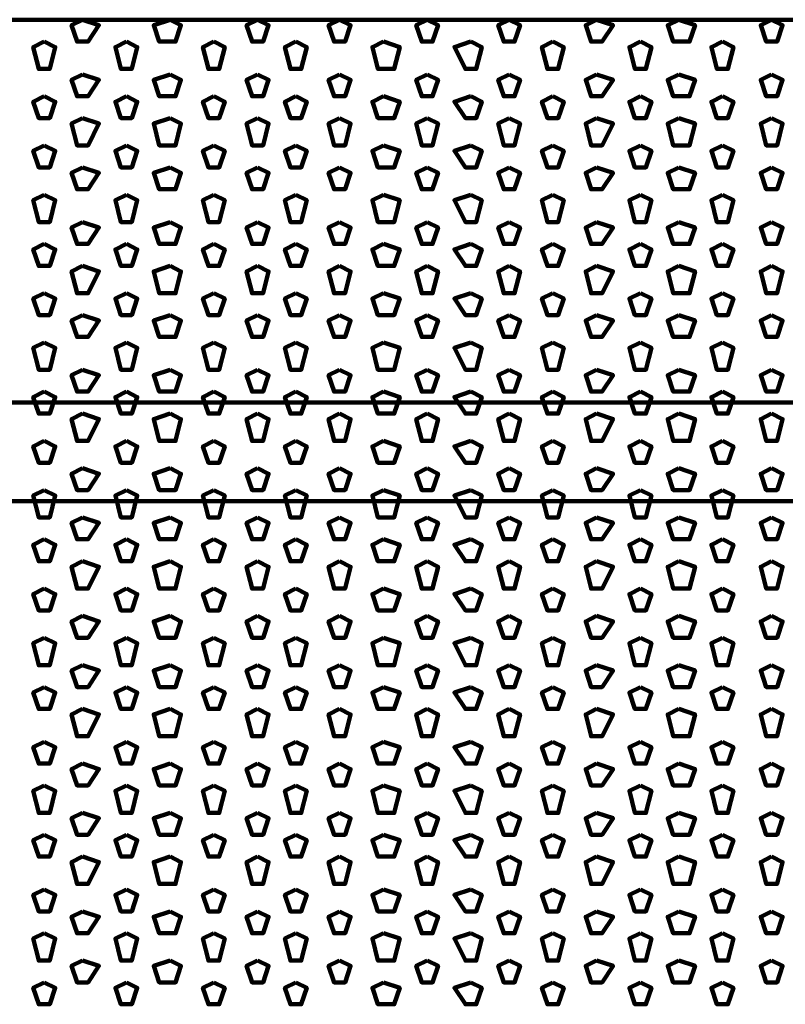
# Model space of a CAD drawing. Units: inches. Extents: x 19 to 315, y 29 to 411.
# Drawn here: x 71 to 80, y 64 to 76 of the extents above; entities that cross this region are included whole.
import ezdxf

# ---------------------------------------------------------------- set-up
doc = ezdxf.new("R2010")
doc.units = ezdxf.units.IN
doc.header["$MEASUREMENT"] = 0
doc.layers.add('P', color=250, linetype='CONTINUOUS', lineweight=100)

msp = doc.modelspace()

# ---------------------------------------------------------------- linework, layer by layer
at = {"layer": 'P', "color": 7, "linetype": 'Continuous', "true_color": 0xffffff}
for points in [[(208.8, 76.4), (37, 76.4)], [(71.533, 76.4), (71.4, 76.333), (71.467, 76.133), (71.6, 76.133), (71.733, 76.333), (71.533, 76.4)], [(72.6, 76.4), (72.4, 76.333), (72.467, 76.133), (72.667, 76.133), (72.733, 76.333), (72.6, 76.4)], [(73.667, 76.4), (73.533, 76.333), (73.6, 76.133), (73.733, 76.133), (73.8, 76.333), (73.667, 76.4)], [(74.667, 76.4), (74.533, 76.333), (74.6, 76.133), (74.733, 76.133), (74.8, 76.333), (74.667, 76.4)], [(75.733, 76.4), (75.6, 76.333), (75.667, 76.133), (75.8, 76.133), (75.867, 76.333), (75.733, 76.4)], [(76.733, 76.4), (76.6, 76.333), (76.667, 76.133), (76.8, 76.133), (76.867, 76.333), (76.733, 76.4)], [(77.8, 76.4), (77.667, 76.333), (77.733, 76.133), (77.867, 76.133), (78, 76.333), (77.8, 76.4)], [(78.8, 76.4), (78.667, 76.333), (78.733, 76.133), (78.933, 76.133), (79, 76.333), (78.8, 76.4)], [(79.933, 76.4), (79.8, 76.333), (79.867, 76.133), (80, 76.133), (80.067, 76.333), (79.933, 76.4)], [(71.067, 76.133), (70.933, 76.067), (71, 75.8), (71.133, 75.8), (71.2, 76.067), (71.067, 76.133)], [(72.067, 76.133), (71.933, 76.067), (72, 75.8), (72.133, 75.8), (72.2, 76.067), (72.067, 76.133)], [(73.133, 76.133), (73, 76.067), (73.067, 75.8), (73.2, 75.8), (73.267, 76.067), (73.133, 76.133)], [(74.133, 76.133), (74, 76.067), (74.067, 75.8), (74.2, 75.8), (74.267, 76.067), (74.133, 76.133)], [(75.2, 76.133), (75.067, 76.067), (75.133, 75.8), (75.333, 75.8), (75.4, 76.067), (75.2, 76.133)], [(76.267, 76.133), (76.067, 76.067), (76.2, 75.8), (76.333, 75.8), (76.4, 76.067), (76.267, 76.133)], [(77.267, 76.133), (77.133, 76.067), (77.2, 75.8), (77.333, 75.8), (77.4, 76.067), (77.267, 76.133)], [(78.333, 76.133), (78.2, 76.067), (78.267, 75.8), (78.4, 75.8), (78.467, 76.067), (78.333, 76.133)], [(79.333, 76.133), (79.2, 76.067), (79.267, 75.8), (79.4, 75.8), (79.467, 76.067), (79.333, 76.133)], [(71.533, 75.733), (71.4, 75.667), (71.467, 75.467), (71.6, 75.467), (71.733, 75.667), (71.533, 75.733)], [(72.6, 75.733), (72.4, 75.667), (72.467, 75.467), (72.667, 75.467), (72.733, 75.667), (72.6, 75.733)], [(73.667, 75.733), (73.533, 75.667), (73.6, 75.467), (73.733, 75.467), (73.8, 75.667), (73.667, 75.733)], [(74.667, 75.733), (74.533, 75.667), (74.6, 75.467), (74.733, 75.467), (74.8, 75.667), (74.667, 75.733)], [(75.733, 75.733), (75.6, 75.667), (75.667, 75.467), (75.8, 75.467), (75.867, 75.667), (75.733, 75.733)], [(76.733, 75.733), (76.6, 75.667), (76.667, 75.467), (76.8, 75.467), (76.867, 75.667), (76.733, 75.733)], [(77.8, 75.733), (77.667, 75.667), (77.733, 75.467), (77.867, 75.467), (78, 75.667), (77.8, 75.733)], [(78.8, 75.733), (78.667, 75.667), (78.733, 75.467), (78.933, 75.467), (79, 75.667), (78.8, 75.733)], [(79.933, 75.733), (79.8, 75.667), (79.867, 75.467), (80, 75.467), (80.067, 75.667), (79.933, 75.733)], [(71.067, 75.467), (70.933, 75.4), (71, 75.2), (71.133, 75.2), (71.2, 75.4), (71.067, 75.467)], [(72.067, 75.467), (71.933, 75.4), (72, 75.2), (72.133, 75.2), (72.2, 75.4), (72.067, 75.467)], [(73.133, 75.467), (73, 75.4), (73.067, 75.2), (73.2, 75.2), (73.267, 75.4), (73.133, 75.467)], [(74.133, 75.467), (74, 75.4), (74.067, 75.2), (74.2, 75.2), (74.267, 75.4), (74.133, 75.467)], [(75.2, 75.467), (75.067, 75.4), (75.133, 75.2), (75.333, 75.2), (75.4, 75.4), (75.2, 75.467)], [(76.267, 75.467), (76.067, 75.4), (76.2, 75.2), (76.333, 75.2), (76.4, 75.4), (76.267, 75.467)], [(77.267, 75.467), (77.133, 75.4), (77.2, 75.2), (77.333, 75.2), (77.4, 75.4), (77.267, 75.467)], [(78.333, 75.467), (78.2, 75.4), (78.267, 75.2), (78.4, 75.2), (78.467, 75.4), (78.333, 75.467)], [(79.333, 75.467), (79.2, 75.4), (79.267, 75.2), (79.4, 75.2), (79.467, 75.4), (79.333, 75.467)], [(71.533, 75.2), (71.4, 75.133), (71.467, 74.867), (71.6, 74.867), (71.733, 75.133), (71.533, 75.2)], [(72.6, 75.2), (72.4, 75.133), (72.467, 74.867), (72.667, 74.867), (72.733, 75.133), (72.6, 75.2)], [(73.667, 75.2), (73.533, 75.133), (73.6, 74.867), (73.733, 74.867), (73.8, 75.133), (73.667, 75.2)], [(74.667, 75.2), (74.533, 75.133), (74.6, 74.867), (74.733, 74.867), (74.8, 75.133), (74.667, 75.2)], [(75.733, 75.2), (75.6, 75.133), (75.667, 74.867), (75.8, 74.867), (75.867, 75.133), (75.733, 75.2)], [(76.733, 75.2), (76.6, 75.133), (76.667, 74.867), (76.8, 74.867), (76.867, 75.133), (76.733, 75.2)], [(77.8, 75.2), (77.667, 75.133), (77.733, 74.867), (77.867, 74.867), (78, 75.133), (77.8, 75.2)], [(78.8, 75.2), (78.667, 75.133), (78.733, 74.867), (78.933, 74.867), (79, 75.133), (78.8, 75.2)], [(79.933, 75.2), (79.8, 75.133), (79.867, 74.867), (80, 74.867), (80.067, 75.133), (79.933, 75.2)], [(71.067, 74.867), (70.933, 74.8), (71, 74.6), (71.133, 74.6), (71.2, 74.8), (71.067, 74.867)], [(72.067, 74.867), (71.933, 74.8), (72, 74.6), (72.133, 74.6), (72.2, 74.8), (72.067, 74.867)], [(73.133, 74.867), (73, 74.8), (73.067, 74.6), (73.2, 74.6), (73.267, 74.8), (73.133, 74.867)], [(74.133, 74.867), (74, 74.8), (74.067, 74.6), (74.2, 74.6), (74.267, 74.8), (74.133, 74.867)], [(75.2, 74.867), (75.067, 74.8), (75.133, 74.6), (75.333, 74.6), (75.4, 74.8), (75.2, 74.867)], [(76.267, 74.867), (76.067, 74.8), (76.2, 74.6), (76.333, 74.6), (76.4, 74.8), (76.267, 74.867)], [(77.267, 74.867), (77.133, 74.8), (77.2, 74.6), (77.333, 74.6), (77.4, 74.8), (77.267, 74.867)], [(78.333, 74.867), (78.2, 74.8), (78.267, 74.6), (78.4, 74.6), (78.467, 74.8), (78.333, 74.867)], [(79.333, 74.867), (79.2, 74.8), (79.267, 74.6), (79.4, 74.6), (79.467, 74.8), (79.333, 74.867)], [(71.533, 74.6), (71.4, 74.533), (71.467, 74.333), (71.6, 74.333), (71.733, 74.533), (71.533, 74.6)], [(72.6, 74.6), (72.4, 74.533), (72.467, 74.333), (72.667, 74.333), (72.733, 74.533), (72.6, 74.6)], [(73.667, 74.6), (73.533, 74.533), (73.6, 74.333), (73.733, 74.333), (73.8, 74.533), (73.667, 74.6)], [(74.667, 74.6), (74.533, 74.533), (74.6, 74.333), (74.733, 74.333), (74.8, 74.533), (74.667, 74.6)], [(75.733, 74.6), (75.6, 74.533), (75.667, 74.333), (75.8, 74.333), (75.867, 74.533), (75.733, 74.6)], [(76.733, 74.6), (76.6, 74.533), (76.667, 74.333), (76.8, 74.333), (76.867, 74.533), (76.733, 74.6)], [(77.8, 74.6), (77.667, 74.533), (77.733, 74.333), (77.867, 74.333), (78, 74.533), (77.8, 74.6)], [(78.8, 74.6), (78.667, 74.533), (78.733, 74.333), (78.933, 74.333), (79, 74.533), (78.8, 74.6)], [(79.933, 74.6), (79.8, 74.533), (79.867, 74.333), (80, 74.333), (80.067, 74.533), (79.933, 74.6)], [(71.067, 74.267), (70.933, 74.2), (71, 73.933), (71.133, 73.933), (71.2, 74.2), (71.067, 74.267)], [(72.067, 74.267), (71.933, 74.2), (72, 73.933), (72.133, 73.933), (72.2, 74.2), (72.067, 74.267)], [(73.133, 74.267), (73, 74.2), (73.067, 73.933), (73.2, 73.933), (73.267, 74.2), (73.133, 74.267)], [(74.133, 74.267), (74, 74.2), (74.067, 73.933), (74.2, 73.933), (74.267, 74.2), (74.133, 74.267)], [(75.2, 74.267), (75.067, 74.2), (75.133, 73.933), (75.333, 73.933), (75.4, 74.2), (75.2, 74.267)], [(76.267, 74.267), (76.067, 74.2), (76.2, 73.933), (76.333, 73.933), (76.4, 74.2), (76.267, 74.267)], [(77.267, 74.267), (77.133, 74.2), (77.2, 73.933), (77.333, 73.933), (77.4, 74.2), (77.267, 74.267)], [(78.333, 74.267), (78.2, 74.2), (78.267, 73.933), (78.4, 73.933), (78.467, 74.2), (78.333, 74.267)], [(79.333, 74.267), (79.2, 74.2), (79.267, 73.933), (79.4, 73.933), (79.467, 74.2), (79.333, 74.267)], [(71.533, 73.933), (71.4, 73.867), (71.467, 73.667), (71.6, 73.667), (71.733, 73.867), (71.533, 73.933)], [(72.6, 73.933), (72.4, 73.867), (72.467, 73.667), (72.667, 73.667), (72.733, 73.867), (72.6, 73.933)], [(73.667, 73.933), (73.533, 73.867), (73.6, 73.667), (73.733, 73.667), (73.8, 73.867), (73.667, 73.933)], [(74.667, 73.933), (74.533, 73.867), (74.6, 73.667), (74.733, 73.667), (74.8, 73.867), (74.667, 73.933)], [(75.733, 73.933), (75.6, 73.867), (75.667, 73.667), (75.8, 73.667), (75.867, 73.867), (75.733, 73.933)], [(76.733, 73.933), (76.6, 73.867), (76.667, 73.667), (76.8, 73.667), (76.867, 73.867), (76.733, 73.933)], [(77.8, 73.933), (77.667, 73.867), (77.733, 73.667), (77.867, 73.667), (78, 73.867), (77.8, 73.933)], [(78.8, 73.933), (78.667, 73.867), (78.733, 73.667), (78.933, 73.667), (79, 73.867), (78.8, 73.933)], [(79.933, 73.933), (79.8, 73.867), (79.867, 73.667), (80, 73.667), (80.067, 73.867), (79.933, 73.933)], [(71.067, 73.667), (70.933, 73.6), (71, 73.4), (71.133, 73.4), (71.2, 73.6), (71.067, 73.667)], [(72.067, 73.667), (71.933, 73.6), (72, 73.4), (72.133, 73.4), (72.2, 73.6), (72.067, 73.667)], [(73.133, 73.667), (73, 73.6), (73.067, 73.4), (73.2, 73.4), (73.267, 73.6), (73.133, 73.667)], [(74.133, 73.667), (74, 73.6), (74.067, 73.4), (74.2, 73.4), (74.267, 73.6), (74.133, 73.667)], [(75.2, 73.667), (75.067, 73.6), (75.133, 73.4), (75.333, 73.4), (75.4, 73.6), (75.2, 73.667)], [(76.267, 73.667), (76.067, 73.6), (76.2, 73.4), (76.333, 73.4), (76.4, 73.6), (76.267, 73.667)], [(77.267, 73.667), (77.133, 73.6), (77.2, 73.4), (77.333, 73.4), (77.4, 73.6), (77.267, 73.667)], [(78.333, 73.667), (78.2, 73.6), (78.267, 73.4), (78.4, 73.4), (78.467, 73.6), (78.333, 73.667)], [(79.333, 73.667), (79.2, 73.6), (79.267, 73.4), (79.4, 73.4), (79.467, 73.6), (79.333, 73.667)], [(71.533, 73.4), (71.4, 73.333), (71.467, 73.067), (71.6, 73.067), (71.733, 73.333), (71.533, 73.4)], [(72.6, 73.4), (72.4, 73.333), (72.467, 73.067), (72.667, 73.067), (72.733, 73.333), (72.6, 73.4)], [(73.667, 73.4), (73.533, 73.333), (73.6, 73.067), (73.733, 73.067), (73.8, 73.333), (73.667, 73.4)], [(74.667, 73.4), (74.533, 73.333), (74.6, 73.067), (74.733, 73.067), (74.8, 73.333), (74.667, 73.4)], [(75.733, 73.4), (75.6, 73.333), (75.667, 73.067), (75.8, 73.067), (75.867, 73.333), (75.733, 73.4)], [(76.733, 73.4), (76.6, 73.333), (76.667, 73.067), (76.8, 73.067), (76.867, 73.333), (76.733, 73.4)], [(77.8, 73.4), (77.667, 73.333), (77.733, 73.067), (77.867, 73.067), (78, 73.333), (77.8, 73.4)], [(78.8, 73.4), (78.667, 73.333), (78.733, 73.067), (78.933, 73.067), (79, 73.333), (78.8, 73.4)], [(79.933, 73.4), (79.8, 73.333), (79.867, 73.067), (80, 73.067), (80.067, 73.333), (79.933, 73.4)], [(71.067, 73.067), (70.933, 73), (71, 72.8), (71.133, 72.8), (71.2, 73), (71.067, 73.067)], [(72.067, 73.067), (71.933, 73), (72, 72.8), (72.133, 72.8), (72.2, 73), (72.067, 73.067)], [(73.133, 73.067), (73, 73), (73.067, 72.8), (73.2, 72.8), (73.267, 73), (73.133, 73.067)], [(74.133, 73.067), (74, 73), (74.067, 72.8), (74.2, 72.8), (74.267, 73), (74.133, 73.067)], [(75.2, 73.067), (75.067, 73), (75.133, 72.8), (75.333, 72.8), (75.4, 73), (75.2, 73.067)], [(76.267, 73.067), (76.067, 73), (76.2, 72.8), (76.333, 72.8), (76.4, 73), (76.267, 73.067)], [(77.267, 73.067), (77.133, 73), (77.2, 72.8), (77.333, 72.8), (77.4, 73), (77.267, 73.067)], [(78.333, 73.067), (78.2, 73), (78.267, 72.8), (78.4, 72.8), (78.467, 73), (78.333, 73.067)], [(79.333, 73.067), (79.2, 73), (79.267, 72.8), (79.4, 72.8), (79.467, 73), (79.333, 73.067)], [(71.533, 72.8), (71.4, 72.733), (71.467, 72.533), (71.6, 72.533), (71.733, 72.733), (71.533, 72.8)], [(72.6, 72.8), (72.4, 72.733), (72.467, 72.533), (72.667, 72.533), (72.733, 72.733), (72.6, 72.8)], [(73.667, 72.8), (73.533, 72.733), (73.6, 72.533), (73.733, 72.533), (73.8, 72.733), (73.667, 72.8)], [(74.667, 72.8), (74.533, 72.733), (74.6, 72.533), (74.733, 72.533), (74.8, 72.733), (74.667, 72.8)], [(75.733, 72.8), (75.6, 72.733), (75.667, 72.533), (75.8, 72.533), (75.867, 72.733), (75.733, 72.8)], [(76.733, 72.8), (76.6, 72.733), (76.667, 72.533), (76.8, 72.533), (76.867, 72.733), (76.733, 72.8)], [(77.8, 72.8), (77.667, 72.733), (77.733, 72.533), (77.867, 72.533), (78, 72.733), (77.8, 72.8)], [(78.8, 72.8), (78.667, 72.733), (78.733, 72.533), (78.933, 72.533), (79, 72.733), (78.8, 72.8)], [(79.933, 72.8), (79.8, 72.733), (79.867, 72.533), (80, 72.533), (80.067, 72.733), (79.933, 72.8)], [(71.067, 72.467), (70.933, 72.4), (71, 72.133), (71.133, 72.133), (71.2, 72.4), (71.067, 72.467)], [(72.067, 72.467), (71.933, 72.4), (72, 72.133), (72.133, 72.133), (72.2, 72.4), (72.067, 72.467)], [(73.133, 72.467), (73, 72.4), (73.067, 72.133), (73.2, 72.133), (73.267, 72.4), (73.133, 72.467)], [(74.133, 72.467), (74, 72.4), (74.067, 72.133), (74.2, 72.133), (74.267, 72.4), (74.133, 72.467)], [(75.2, 72.467), (75.067, 72.4), (75.133, 72.133), (75.333, 72.133), (75.4, 72.4), (75.2, 72.467)], [(76.267, 72.467), (76.067, 72.4), (76.2, 72.133), (76.333, 72.133), (76.4, 72.4), (76.267, 72.467)], [(77.267, 72.467), (77.133, 72.4), (77.2, 72.133), (77.333, 72.133), (77.4, 72.4), (77.267, 72.467)], [(78.333, 72.467), (78.2, 72.4), (78.267, 72.133), (78.4, 72.133), (78.467, 72.4), (78.333, 72.467)], [(79.333, 72.467), (79.2, 72.4), (79.267, 72.133), (79.4, 72.133), (79.467, 72.4), (79.333, 72.467)], [(71.533, 72.133), (71.4, 72.067), (71.467, 71.867), (71.6, 71.867), (71.733, 72.067), (71.533, 72.133)], [(72.6, 72.133), (72.4, 72.067), (72.467, 71.867), (72.667, 71.867), (72.733, 72.067), (72.6, 72.133)], [(73.667, 72.133), (73.533, 72.067), (73.6, 71.867), (73.733, 71.867), (73.8, 72.067), (73.667, 72.133)], [(74.667, 72.133), (74.533, 72.067), (74.6, 71.867), (74.733, 71.867), (74.8, 72.067), (74.667, 72.133)], [(75.733, 72.133), (75.6, 72.067), (75.667, 71.867), (75.8, 71.867), (75.867, 72.067), (75.733, 72.133)], [(76.733, 72.133), (76.6, 72.067), (76.667, 71.867), (76.8, 71.867), (76.867, 72.067), (76.733, 72.133)], [(77.8, 72.133), (77.667, 72.067), (77.733, 71.867), (77.867, 71.867), (78, 72.067), (77.8, 72.133)], [(78.8, 72.133), (78.667, 72.067), (78.733, 71.867), (78.933, 71.867), (79, 72.067), (78.8, 72.133)], [(79.933, 72.133), (79.8, 72.067), (79.867, 71.867), (80, 71.867), (80.067, 72.067), (79.933, 72.133)], [(71.067, 71.867), (70.933, 71.8), (71, 71.6), (71.133, 71.6), (71.2, 71.8), (71.067, 71.867)], [(72.067, 71.867), (71.933, 71.8), (72, 71.6), (72.133, 71.6), (72.2, 71.8), (72.067, 71.867)], [(73.133, 71.867), (73, 71.8), (73.067, 71.6), (73.2, 71.6), (73.267, 71.8), (73.133, 71.867)], [(74.133, 71.867), (74, 71.8), (74.067, 71.6), (74.2, 71.6), (74.267, 71.8), (74.133, 71.867)], [(75.2, 71.867), (75.067, 71.8), (75.133, 71.6), (75.333, 71.6), (75.4, 71.8), (75.2, 71.867)], [(76.267, 71.867), (76.067, 71.8), (76.2, 71.6), (76.333, 71.6), (76.4, 71.8), (76.267, 71.867)], [(77.267, 71.867), (77.133, 71.8), (77.2, 71.6), (77.333, 71.6), (77.4, 71.8), (77.267, 71.867)], [(78.333, 71.867), (78.2, 71.8), (78.267, 71.6), (78.4, 71.6), (78.467, 71.8), (78.333, 71.867)], [(79.333, 71.867), (79.2, 71.8), (79.267, 71.6), (79.4, 71.6), (79.467, 71.8), (79.333, 71.867)], [(200.8, 71.733), (45, 71.733)], [(71.533, 71.6), (71.4, 71.533), (71.467, 71.267), (71.6, 71.267), (71.733, 71.533), (71.533, 71.6)], [(72.6, 71.6), (72.4, 71.533), (72.467, 71.267), (72.667, 71.267), (72.733, 71.533), (72.6, 71.6)], [(73.667, 71.6), (73.533, 71.533), (73.6, 71.267), (73.733, 71.267), (73.8, 71.533), (73.667, 71.6)], [(74.667, 71.6), (74.533, 71.533), (74.6, 71.267), (74.733, 71.267), (74.8, 71.533), (74.667, 71.6)], [(75.733, 71.6), (75.6, 71.533), (75.667, 71.267), (75.8, 71.267), (75.867, 71.533), (75.733, 71.6)], [(76.733, 71.6), (76.6, 71.533), (76.667, 71.267), (76.8, 71.267), (76.867, 71.533), (76.733, 71.6)], [(77.8, 71.6), (77.667, 71.533), (77.733, 71.267), (77.867, 71.267), (78, 71.533), (77.8, 71.6)], [(78.8, 71.6), (78.667, 71.533), (78.733, 71.267), (78.933, 71.267), (79, 71.533), (78.8, 71.6)], [(79.933, 71.6), (79.8, 71.533), (79.867, 71.267), (80, 71.267), (80.067, 71.533), (79.933, 71.6)], [(71.067, 71.267), (70.933, 71.2), (71, 71), (71.133, 71), (71.2, 71.2), (71.067, 71.267)], [(72.067, 71.267), (71.933, 71.2), (72, 71), (72.133, 71), (72.2, 71.2), (72.067, 71.267)], [(73.133, 71.267), (73, 71.2), (73.067, 71), (73.2, 71), (73.267, 71.2), (73.133, 71.267)], [(74.133, 71.267), (74, 71.2), (74.067, 71), (74.2, 71), (74.267, 71.2), (74.133, 71.267)], [(75.2, 71.267), (75.067, 71.2), (75.133, 71), (75.333, 71), (75.4, 71.2), (75.2, 71.267)], [(76.267, 71.267), (76.067, 71.2), (76.2, 71), (76.333, 71), (76.4, 71.2), (76.267, 71.267)], [(77.267, 71.267), (77.133, 71.2), (77.2, 71), (77.333, 71), (77.4, 71.2), (77.267, 71.267)], [(78.333, 71.267), (78.2, 71.2), (78.267, 71), (78.4, 71), (78.467, 71.2), (78.333, 71.267)], [(79.333, 71.267), (79.2, 71.2), (79.267, 71), (79.4, 71), (79.467, 71.2), (79.333, 71.267)], [(71.533, 70.933), (71.4, 70.867), (71.467, 70.667), (71.6, 70.667), (71.733, 70.867), (71.533, 70.933)], [(72.6, 70.933), (72.4, 70.867), (72.467, 70.667), (72.667, 70.667), (72.733, 70.867), (72.6, 70.933)], [(73.667, 70.933), (73.533, 70.867), (73.6, 70.667), (73.733, 70.667), (73.8, 70.867), (73.667, 70.933)], [(74.667, 70.933), (74.533, 70.867), (74.6, 70.667), (74.733, 70.667), (74.8, 70.867), (74.667, 70.933)], [(75.733, 70.933), (75.6, 70.867), (75.667, 70.667), (75.8, 70.667), (75.867, 70.867), (75.733, 70.933)], [(76.733, 70.933), (76.6, 70.867), (76.667, 70.667), (76.8, 70.667), (76.867, 70.867), (76.733, 70.933)], [(77.8, 70.933), (77.667, 70.867), (77.733, 70.667), (77.867, 70.667), (78, 70.867), (77.8, 70.933)], [(78.8, 70.933), (78.667, 70.867), (78.733, 70.667), (78.933, 70.667), (79, 70.867), (78.8, 70.933)], [(79.933, 70.933), (79.8, 70.867), (79.867, 70.667), (80, 70.667), (80.067, 70.867), (79.933, 70.933)], [(71.067, 70.667), (70.933, 70.6), (71, 70.333), (71.133, 70.333), (71.2, 70.6), (71.067, 70.667)], [(72.067, 70.667), (71.933, 70.6), (72, 70.333), (72.133, 70.333), (72.2, 70.6), (72.067, 70.667)], [(73.133, 70.667), (73, 70.6), (73.067, 70.333), (73.2, 70.333), (73.267, 70.6), (73.133, 70.667)], [(74.133, 70.667), (74, 70.6), (74.067, 70.333), (74.2, 70.333), (74.267, 70.6), (74.133, 70.667)], [(75.2, 70.667), (75.067, 70.6), (75.133, 70.333), (75.333, 70.333), (75.4, 70.6), (75.2, 70.667)], [(76.267, 70.667), (76.067, 70.6), (76.2, 70.333), (76.333, 70.333), (76.4, 70.6), (76.267, 70.667)], [(77.267, 70.667), (77.133, 70.6), (77.2, 70.333), (77.333, 70.333), (77.4, 70.6), (77.267, 70.667)], [(78.333, 70.667), (78.2, 70.6), (78.267, 70.333), (78.4, 70.333), (78.467, 70.6), (78.333, 70.667)], [(79.333, 70.667), (79.2, 70.6), (79.267, 70.333), (79.4, 70.333), (79.467, 70.6), (79.333, 70.667)], [(200.8, 70.533), (45, 70.533)], [(71.533, 70.333), (71.4, 70.267), (71.467, 70.067), (71.6, 70.067), (71.733, 70.267), (71.533, 70.333)], [(72.6, 70.333), (72.4, 70.267), (72.467, 70.067), (72.667, 70.067), (72.733, 70.267), (72.6, 70.333)], [(73.667, 70.333), (73.533, 70.267), (73.6, 70.067), (73.733, 70.067), (73.8, 70.267), (73.667, 70.333)], [(74.667, 70.333), (74.533, 70.267), (74.6, 70.067), (74.733, 70.067), (74.8, 70.267), (74.667, 70.333)], [(75.733, 70.333), (75.6, 70.267), (75.667, 70.067), (75.8, 70.067), (75.867, 70.267), (75.733, 70.333)], [(76.733, 70.333), (76.6, 70.267), (76.667, 70.067), (76.8, 70.067), (76.867, 70.267), (76.733, 70.333)], [(77.8, 70.333), (77.667, 70.267), (77.733, 70.067), (77.867, 70.067), (78, 70.267), (77.8, 70.333)], [(78.8, 70.333), (78.667, 70.267), (78.733, 70.067), (78.933, 70.067), (79, 70.267), (78.8, 70.333)], [(79.933, 70.333), (79.8, 70.267), (79.867, 70.067), (80, 70.067), (80.067, 70.267), (79.933, 70.333)], [(71.067, 70.067), (70.933, 70), (71, 69.8), (71.133, 69.8), (71.2, 70), (71.067, 70.067)], [(72.067, 70.067), (71.933, 70), (72, 69.8), (72.133, 69.8), (72.2, 70), (72.067, 70.067)], [(73.133, 70.067), (73, 70), (73.067, 69.8), (73.2, 69.8), (73.267, 70), (73.133, 70.067)], [(74.133, 70.067), (74, 70), (74.067, 69.8), (74.2, 69.8), (74.267, 70), (74.133, 70.067)], [(75.2, 70.067), (75.067, 70), (75.133, 69.8), (75.333, 69.8), (75.4, 70), (75.2, 70.067)], [(76.267, 70.067), (76.067, 70), (76.2, 69.8), (76.333, 69.8), (76.4, 70), (76.267, 70.067)], [(77.267, 70.067), (77.133, 70), (77.2, 69.8), (77.333, 69.8), (77.4, 70), (77.267, 70.067)], [(78.333, 70.067), (78.2, 70), (78.267, 69.8), (78.4, 69.8), (78.467, 70), (78.333, 70.067)], [(79.333, 70.067), (79.2, 70), (79.267, 69.8), (79.4, 69.8), (79.467, 70), (79.333, 70.067)], [(71.533, 69.8), (71.4, 69.733), (71.467, 69.467), (71.6, 69.467), (71.733, 69.733), (71.533, 69.8)], [(72.6, 69.8), (72.4, 69.733), (72.467, 69.467), (72.667, 69.467), (72.733, 69.733), (72.6, 69.8)], [(73.667, 69.8), (73.533, 69.733), (73.6, 69.467), (73.733, 69.467), (73.8, 69.733), (73.667, 69.8)], [(74.667, 69.8), (74.533, 69.733), (74.6, 69.467), (74.733, 69.467), (74.8, 69.733), (74.667, 69.8)], [(75.733, 69.8), (75.6, 69.733), (75.667, 69.467), (75.8, 69.467), (75.867, 69.733), (75.733, 69.8)], [(76.733, 69.8), (76.6, 69.733), (76.667, 69.467), (76.8, 69.467), (76.867, 69.733), (76.733, 69.8)], [(77.8, 69.8), (77.667, 69.733), (77.733, 69.467), (77.867, 69.467), (78, 69.733), (77.8, 69.8)], [(78.8, 69.8), (78.667, 69.733), (78.733, 69.467), (78.933, 69.467), (79, 69.733), (78.8, 69.8)], [(79.933, 69.8), (79.8, 69.733), (79.867, 69.467), (80, 69.467), (80.067, 69.733), (79.933, 69.8)], [(71.067, 69.467), (70.933, 69.4), (71, 69.2), (71.133, 69.2), (71.2, 69.4), (71.067, 69.467)], [(72.067, 69.467), (71.933, 69.4), (72, 69.2), (72.133, 69.2), (72.2, 69.4), (72.067, 69.467)], [(73.133, 69.467), (73, 69.4), (73.067, 69.2), (73.2, 69.2), (73.267, 69.4), (73.133, 69.467)], [(74.133, 69.467), (74, 69.4), (74.067, 69.2), (74.2, 69.2), (74.267, 69.4), (74.133, 69.467)], [(75.2, 69.467), (75.067, 69.4), (75.133, 69.2), (75.333, 69.2), (75.4, 69.4), (75.2, 69.467)], [(76.267, 69.467), (76.067, 69.4), (76.2, 69.2), (76.333, 69.2), (76.4, 69.4), (76.267, 69.467)], [(77.267, 69.467), (77.133, 69.4), (77.2, 69.2), (77.333, 69.2), (77.4, 69.4), (77.267, 69.467)], [(78.333, 69.467), (78.2, 69.4), (78.267, 69.2), (78.4, 69.2), (78.467, 69.4), (78.333, 69.467)], [(79.333, 69.467), (79.2, 69.4), (79.267, 69.2), (79.4, 69.2), (79.467, 69.4), (79.333, 69.467)], [(71.533, 69.133), (71.4, 69.067), (71.467, 68.867), (71.6, 68.867), (71.733, 69.067), (71.533, 69.133)], [(72.6, 69.133), (72.4, 69.067), (72.467, 68.867), (72.667, 68.867), (72.733, 69.067), (72.6, 69.133)], [(73.667, 69.133), (73.533, 69.067), (73.6, 68.867), (73.733, 68.867), (73.8, 69.067), (73.667, 69.133)], [(74.667, 69.133), (74.533, 69.067), (74.6, 68.867), (74.733, 68.867), (74.8, 69.067), (74.667, 69.133)], [(75.733, 69.133), (75.6, 69.067), (75.667, 68.867), (75.8, 68.867), (75.867, 69.067), (75.733, 69.133)], [(76.733, 69.133), (76.6, 69.067), (76.667, 68.867), (76.8, 68.867), (76.867, 69.067), (76.733, 69.133)], [(77.8, 69.133), (77.667, 69.067), (77.733, 68.867), (77.867, 68.867), (78, 69.067), (77.8, 69.133)], [(78.8, 69.133), (78.667, 69.067), (78.733, 68.867), (78.933, 68.867), (79, 69.067), (78.8, 69.133)], [(79.933, 69.133), (79.8, 69.067), (79.867, 68.867), (80, 68.867), (80.067, 69.067), (79.933, 69.133)], [(71.067, 68.867), (70.933, 68.8), (71, 68.533), (71.133, 68.533), (71.2, 68.8), (71.067, 68.867)], [(72.067, 68.867), (71.933, 68.8), (72, 68.533), (72.133, 68.533), (72.2, 68.8), (72.067, 68.867)], [(73.133, 68.867), (73, 68.8), (73.067, 68.533), (73.2, 68.533), (73.267, 68.8), (73.133, 68.867)], [(74.133, 68.867), (74, 68.8), (74.067, 68.533), (74.2, 68.533), (74.267, 68.8), (74.133, 68.867)], [(75.2, 68.867), (75.067, 68.8), (75.133, 68.533), (75.333, 68.533), (75.4, 68.8), (75.2, 68.867)], [(76.267, 68.867), (76.067, 68.8), (76.2, 68.533), (76.333, 68.533), (76.4, 68.8), (76.267, 68.867)], [(77.267, 68.867), (77.133, 68.8), (77.2, 68.533), (77.333, 68.533), (77.4, 68.8), (77.267, 68.867)], [(78.333, 68.867), (78.2, 68.8), (78.267, 68.533), (78.4, 68.533), (78.467, 68.8), (78.333, 68.867)], [(79.333, 68.867), (79.2, 68.8), (79.267, 68.533), (79.4, 68.533), (79.467, 68.8), (79.333, 68.867)], [(71.533, 68.533), (71.4, 68.467), (71.467, 68.267), (71.6, 68.267), (71.733, 68.467), (71.533, 68.533)], [(72.6, 68.533), (72.4, 68.467), (72.467, 68.267), (72.667, 68.267), (72.733, 68.467), (72.6, 68.533)], [(73.667, 68.533), (73.533, 68.467), (73.6, 68.267), (73.733, 68.267), (73.8, 68.467), (73.667, 68.533)], [(74.667, 68.533), (74.533, 68.467), (74.6, 68.267), (74.733, 68.267), (74.8, 68.467), (74.667, 68.533)], [(75.733, 68.533), (75.6, 68.467), (75.667, 68.267), (75.8, 68.267), (75.867, 68.467), (75.733, 68.533)], [(76.733, 68.533), (76.6, 68.467), (76.667, 68.267), (76.8, 68.267), (76.867, 68.467), (76.733, 68.533)], [(77.8, 68.533), (77.667, 68.467), (77.733, 68.267), (77.867, 68.267), (78, 68.467), (77.8, 68.533)], [(78.8, 68.533), (78.667, 68.467), (78.733, 68.267), (78.933, 68.267), (79, 68.467), (78.8, 68.533)], [(79.933, 68.533), (79.8, 68.467), (79.867, 68.267), (80, 68.267), (80.067, 68.467), (79.933, 68.533)], [(71.067, 68.267), (70.933, 68.2), (71, 68), (71.133, 68), (71.2, 68.2), (71.067, 68.267)], [(72.067, 68.267), (71.933, 68.2), (72, 68), (72.133, 68), (72.2, 68.2), (72.067, 68.267)], [(73.133, 68.267), (73, 68.2), (73.067, 68), (73.2, 68), (73.267, 68.2), (73.133, 68.267)], [(74.133, 68.267), (74, 68.2), (74.067, 68), (74.2, 68), (74.267, 68.2), (74.133, 68.267)], [(75.2, 68.267), (75.067, 68.2), (75.133, 68), (75.333, 68), (75.4, 68.2), (75.2, 68.267)], [(76.267, 68.267), (76.067, 68.2), (76.2, 68), (76.333, 68), (76.4, 68.2), (76.267, 68.267)], [(77.267, 68.267), (77.133, 68.2), (77.2, 68), (77.333, 68), (77.4, 68.2), (77.267, 68.267)], [(78.333, 68.267), (78.2, 68.2), (78.267, 68), (78.4, 68), (78.467, 68.2), (78.333, 68.267)], [(79.333, 68.267), (79.2, 68.2), (79.267, 68), (79.4, 68), (79.467, 68.2), (79.333, 68.267)], [(71.533, 68), (71.4, 67.933), (71.467, 67.667), (71.6, 67.667), (71.733, 67.933), (71.533, 68)], [(72.6, 68), (72.4, 67.933), (72.467, 67.667), (72.667, 67.667), (72.733, 67.933), (72.6, 68)], [(73.667, 68), (73.533, 67.933), (73.6, 67.667), (73.733, 67.667), (73.8, 67.933), (73.667, 68)], [(74.667, 68), (74.533, 67.933), (74.6, 67.667), (74.733, 67.667), (74.8, 67.933), (74.667, 68)], [(75.733, 68), (75.6, 67.933), (75.667, 67.667), (75.8, 67.667), (75.867, 67.933), (75.733, 68)], [(76.733, 68), (76.6, 67.933), (76.667, 67.667), (76.8, 67.667), (76.867, 67.933), (76.733, 68)], [(77.8, 68), (77.667, 67.933), (77.733, 67.667), (77.867, 67.667), (78, 67.933), (77.8, 68)], [(78.8, 68), (78.667, 67.933), (78.733, 67.667), (78.933, 67.667), (79, 67.933), (78.8, 68)], [(79.933, 68), (79.8, 67.933), (79.867, 67.667), (80, 67.667), (80.067, 67.933), (79.933, 68)], [(71.067, 67.6), (70.933, 67.533), (71, 67.333), (71.133, 67.333), (71.2, 67.533), (71.067, 67.6)], [(72.067, 67.6), (71.933, 67.533), (72, 67.333), (72.133, 67.333), (72.2, 67.533), (72.067, 67.6)], [(73.133, 67.6), (73, 67.533), (73.067, 67.333), (73.2, 67.333), (73.267, 67.533), (73.133, 67.6)], [(74.133, 67.6), (74, 67.533), (74.067, 67.333), (74.2, 67.333), (74.267, 67.533), (74.133, 67.6)], [(75.2, 67.6), (75.067, 67.533), (75.133, 67.333), (75.333, 67.333), (75.4, 67.533), (75.2, 67.6)], [(76.267, 67.6), (76.067, 67.533), (76.2, 67.333), (76.333, 67.333), (76.4, 67.533), (76.267, 67.6)], [(77.267, 67.6), (77.133, 67.533), (77.2, 67.333), (77.333, 67.333), (77.4, 67.533), (77.267, 67.6)], [(78.333, 67.6), (78.2, 67.533), (78.267, 67.333), (78.4, 67.333), (78.467, 67.533), (78.333, 67.6)], [(79.333, 67.6), (79.2, 67.533), (79.267, 67.333), (79.4, 67.333), (79.467, 67.533), (79.333, 67.6)], [(71.533, 67.333), (71.4, 67.267), (71.467, 67.067), (71.6, 67.067), (71.733, 67.267), (71.533, 67.333)], [(72.6, 67.333), (72.4, 67.267), (72.467, 67.067), (72.667, 67.067), (72.733, 67.267), (72.6, 67.333)], [(73.667, 67.333), (73.533, 67.267), (73.6, 67.067), (73.733, 67.067), (73.8, 67.267), (73.667, 67.333)], [(74.667, 67.333), (74.533, 67.267), (74.6, 67.067), (74.733, 67.067), (74.8, 67.267), (74.667, 67.333)], [(75.733, 67.333), (75.6, 67.267), (75.667, 67.067), (75.8, 67.067), (75.867, 67.267), (75.733, 67.333)], [(76.733, 67.333), (76.6, 67.267), (76.667, 67.067), (76.8, 67.067), (76.867, 67.267), (76.733, 67.333)], [(77.8, 67.333), (77.667, 67.267), (77.733, 67.067), (77.867, 67.067), (78, 67.267), (77.8, 67.333)], [(78.8, 67.333), (78.667, 67.267), (78.733, 67.067), (78.933, 67.067), (79, 67.267), (78.8, 67.333)], [(79.933, 67.333), (79.8, 67.267), (79.867, 67.067), (80, 67.067), (80.067, 67.267), (79.933, 67.333)], [(71.067, 67.067), (70.933, 67), (71, 66.733), (71.133, 66.733), (71.2, 67), (71.067, 67.067)], [(72.067, 67.067), (71.933, 67), (72, 66.733), (72.133, 66.733), (72.2, 67), (72.067, 67.067)], [(73.133, 67.067), (73, 67), (73.067, 66.733), (73.2, 66.733), (73.267, 67), (73.133, 67.067)], [(74.133, 67.067), (74, 67), (74.067, 66.733), (74.2, 66.733), (74.267, 67), (74.133, 67.067)], [(75.2, 67.067), (75.067, 67), (75.133, 66.733), (75.333, 66.733), (75.4, 67), (75.2, 67.067)], [(76.267, 67.067), (76.067, 67), (76.2, 66.733), (76.333, 66.733), (76.4, 67), (76.267, 67.067)], [(77.267, 67.067), (77.133, 67), (77.2, 66.733), (77.333, 66.733), (77.4, 67), (77.267, 67.067)], [(78.333, 67.067), (78.2, 67), (78.267, 66.733), (78.4, 66.733), (78.467, 67), (78.333, 67.067)], [(79.333, 67.067), (79.2, 67), (79.267, 66.733), (79.4, 66.733), (79.467, 67), (79.333, 67.067)], [(71.533, 66.733), (71.4, 66.667), (71.467, 66.467), (71.6, 66.467), (71.733, 66.667), (71.533, 66.733)], [(72.6, 66.733), (72.4, 66.667), (72.467, 66.467), (72.667, 66.467), (72.733, 66.667), (72.6, 66.733)], [(73.667, 66.733), (73.533, 66.667), (73.6, 66.467), (73.733, 66.467), (73.8, 66.667), (73.667, 66.733)], [(74.667, 66.733), (74.533, 66.667), (74.6, 66.467), (74.733, 66.467), (74.8, 66.667), (74.667, 66.733)], [(75.733, 66.733), (75.6, 66.667), (75.667, 66.467), (75.8, 66.467), (75.867, 66.667), (75.733, 66.733)], [(76.733, 66.733), (76.6, 66.667), (76.667, 66.467), (76.8, 66.467), (76.867, 66.667), (76.733, 66.733)], [(77.8, 66.733), (77.667, 66.667), (77.733, 66.467), (77.867, 66.467), (78, 66.667), (77.8, 66.733)], [(78.8, 66.733), (78.667, 66.667), (78.733, 66.467), (78.933, 66.467), (79, 66.667), (78.8, 66.733)], [(79.933, 66.733), (79.8, 66.667), (79.867, 66.467), (80, 66.467), (80.067, 66.667), (79.933, 66.733)], [(71.067, 66.467), (70.933, 66.4), (71, 66.2), (71.133, 66.2), (71.2, 66.4), (71.067, 66.467)], [(72.067, 66.467), (71.933, 66.4), (72, 66.2), (72.133, 66.2), (72.2, 66.4), (72.067, 66.467)], [(73.133, 66.467), (73, 66.4), (73.067, 66.2), (73.2, 66.2), (73.267, 66.4), (73.133, 66.467)], [(74.133, 66.467), (74, 66.4), (74.067, 66.2), (74.2, 66.2), (74.267, 66.4), (74.133, 66.467)], [(75.2, 66.467), (75.067, 66.4), (75.133, 66.2), (75.333, 66.2), (75.4, 66.4), (75.2, 66.467)], [(76.267, 66.467), (76.067, 66.4), (76.2, 66.2), (76.333, 66.2), (76.4, 66.4), (76.267, 66.467)], [(77.267, 66.467), (77.133, 66.4), (77.2, 66.2), (77.333, 66.2), (77.4, 66.4), (77.267, 66.467)], [(78.333, 66.467), (78.2, 66.4), (78.267, 66.2), (78.4, 66.2), (78.467, 66.4), (78.333, 66.467)], [(79.333, 66.467), (79.2, 66.4), (79.267, 66.2), (79.4, 66.2), (79.467, 66.4), (79.333, 66.467)], [(71.533, 66.2), (71.4, 66.133), (71.467, 65.867), (71.6, 65.867), (71.733, 66.133), (71.533, 66.2)], [(72.6, 66.2), (72.4, 66.133), (72.467, 65.867), (72.667, 65.867), (72.733, 66.133), (72.6, 66.2)], [(73.667, 66.2), (73.533, 66.133), (73.6, 65.867), (73.733, 65.867), (73.8, 66.133), (73.667, 66.2)], [(74.667, 66.2), (74.533, 66.133), (74.6, 65.867), (74.733, 65.867), (74.8, 66.133), (74.667, 66.2)], [(75.733, 66.2), (75.6, 66.133), (75.667, 65.867), (75.8, 65.867), (75.867, 66.133), (75.733, 66.2)], [(76.733, 66.2), (76.6, 66.133), (76.667, 65.867), (76.8, 65.867), (76.867, 66.133), (76.733, 66.2)], [(77.8, 66.2), (77.667, 66.133), (77.733, 65.867), (77.867, 65.867), (78, 66.133), (77.8, 66.2)], [(78.8, 66.2), (78.667, 66.133), (78.733, 65.867), (78.933, 65.867), (79, 66.133), (78.8, 66.2)], [(79.933, 66.2), (79.8, 66.133), (79.867, 65.867), (80, 65.867), (80.067, 66.133), (79.933, 66.2)], [(71.067, 65.8), (70.933, 65.733), (71, 65.533), (71.133, 65.533), (71.2, 65.733), (71.067, 65.8)], [(72.067, 65.8), (71.933, 65.733), (72, 65.533), (72.133, 65.533), (72.2, 65.733), (72.067, 65.8)], [(73.133, 65.8), (73, 65.733), (73.067, 65.533), (73.2, 65.533), (73.267, 65.733), (73.133, 65.8)], [(74.133, 65.8), (74, 65.733), (74.067, 65.533), (74.2, 65.533), (74.267, 65.733), (74.133, 65.8)], [(75.2, 65.8), (75.067, 65.733), (75.133, 65.533), (75.333, 65.533), (75.4, 65.733), (75.2, 65.8)], [(76.267, 65.8), (76.067, 65.733), (76.2, 65.533), (76.333, 65.533), (76.4, 65.733), (76.267, 65.8)], [(77.267, 65.8), (77.133, 65.733), (77.2, 65.533), (77.333, 65.533), (77.4, 65.733), (77.267, 65.8)], [(78.333, 65.8), (78.2, 65.733), (78.267, 65.533), (78.4, 65.533), (78.467, 65.733), (78.333, 65.8)], [(79.333, 65.8), (79.2, 65.733), (79.267, 65.533), (79.4, 65.533), (79.467, 65.733), (79.333, 65.8)], [(71.533, 65.533), (71.4, 65.467), (71.467, 65.267), (71.6, 65.267), (71.733, 65.467), (71.533, 65.533)], [(72.6, 65.533), (72.4, 65.467), (72.467, 65.267), (72.667, 65.267), (72.733, 65.467), (72.6, 65.533)], [(73.667, 65.533), (73.533, 65.467), (73.6, 65.267), (73.733, 65.267), (73.8, 65.467), (73.667, 65.533)], [(74.667, 65.533), (74.533, 65.467), (74.6, 65.267), (74.733, 65.267), (74.8, 65.467), (74.667, 65.533)], [(75.733, 65.533), (75.6, 65.467), (75.667, 65.267), (75.8, 65.267), (75.867, 65.467), (75.733, 65.533)], [(76.733, 65.533), (76.6, 65.467), (76.667, 65.267), (76.8, 65.267), (76.867, 65.467), (76.733, 65.533)], [(77.8, 65.533), (77.667, 65.467), (77.733, 65.267), (77.867, 65.267), (78, 65.467), (77.8, 65.533)], [(78.8, 65.533), (78.667, 65.467), (78.733, 65.267), (78.933, 65.267), (79, 65.467), (78.8, 65.533)], [(79.933, 65.533), (79.8, 65.467), (79.867, 65.267), (80, 65.267), (80.067, 65.467), (79.933, 65.533)], [(71.067, 65.267), (70.933, 65.2), (71, 64.933), (71.133, 64.933), (71.2, 65.2), (71.067, 65.267)], [(72.067, 65.267), (71.933, 65.2), (72, 64.933), (72.133, 64.933), (72.2, 65.2), (72.067, 65.267)], [(73.133, 65.267), (73, 65.2), (73.067, 64.933), (73.2, 64.933), (73.267, 65.2), (73.133, 65.267)], [(74.133, 65.267), (74, 65.2), (74.067, 64.933), (74.2, 64.933), (74.267, 65.2), (74.133, 65.267)], [(75.2, 65.267), (75.067, 65.2), (75.133, 64.933), (75.333, 64.933), (75.4, 65.2), (75.2, 65.267)], [(76.267, 65.267), (76.067, 65.2), (76.2, 64.933), (76.333, 64.933), (76.4, 65.2), (76.267, 65.267)], [(77.267, 65.267), (77.133, 65.2), (77.2, 64.933), (77.333, 64.933), (77.4, 65.2), (77.267, 65.267)], [(78.333, 65.267), (78.2, 65.2), (78.267, 64.933), (78.4, 64.933), (78.467, 65.2), (78.333, 65.267)], [(79.333, 65.267), (79.2, 65.2), (79.267, 64.933), (79.4, 64.933), (79.467, 65.2), (79.333, 65.267)], [(71.533, 64.933), (71.4, 64.867), (71.467, 64.667), (71.6, 64.667), (71.733, 64.867), (71.533, 64.933)], [(72.6, 64.933), (72.4, 64.867), (72.467, 64.667), (72.667, 64.667), (72.733, 64.867), (72.6, 64.933)], [(73.667, 64.933), (73.533, 64.867), (73.6, 64.667), (73.733, 64.667), (73.8, 64.867), (73.667, 64.933)], [(74.667, 64.933), (74.533, 64.867), (74.6, 64.667), (74.733, 64.667), (74.8, 64.867), (74.667, 64.933)], [(75.733, 64.933), (75.6, 64.867), (75.667, 64.667), (75.8, 64.667), (75.867, 64.867), (75.733, 64.933)], [(76.733, 64.933), (76.6, 64.867), (76.667, 64.667), (76.8, 64.667), (76.867, 64.867), (76.733, 64.933)], [(77.8, 64.933), (77.667, 64.867), (77.733, 64.667), (77.867, 64.667), (78, 64.867), (77.8, 64.933)], [(78.8, 64.933), (78.667, 64.867), (78.733, 64.667), (78.933, 64.667), (79, 64.867), (78.8, 64.933)], [(79.933, 64.933), (79.8, 64.867), (79.867, 64.667), (80, 64.667), (80.067, 64.867), (79.933, 64.933)], [(71.067, 64.667), (70.933, 64.6), (71, 64.4), (71.133, 64.4), (71.2, 64.6), (71.067, 64.667)], [(72.067, 64.667), (71.933, 64.6), (72, 64.4), (72.133, 64.4), (72.2, 64.6), (72.067, 64.667)], [(73.133, 64.667), (73, 64.6), (73.067, 64.4), (73.2, 64.4), (73.267, 64.6), (73.133, 64.667)], [(74.133, 64.667), (74, 64.6), (74.067, 64.4), (74.2, 64.4), (74.267, 64.6), (74.133, 64.667)], [(75.2, 64.667), (75.067, 64.6), (75.133, 64.4), (75.333, 64.4), (75.4, 64.6), (75.2, 64.667)], [(76.267, 64.667), (76.067, 64.6), (76.2, 64.4), (76.333, 64.4), (76.4, 64.6), (76.267, 64.667)], [(77.267, 64.667), (77.133, 64.6), (77.2, 64.4), (77.333, 64.4), (77.4, 64.6), (77.267, 64.667)], [(78.333, 64.667), (78.2, 64.6), (78.267, 64.4), (78.4, 64.4), (78.467, 64.6), (78.333, 64.667)], [(79.333, 64.667), (79.2, 64.6), (79.267, 64.4), (79.4, 64.4), (79.467, 64.6), (79.333, 64.667)]]:
    msp.add_lwpolyline(points, dxfattribs=at)

doc.saveas('drawing.dxf')
